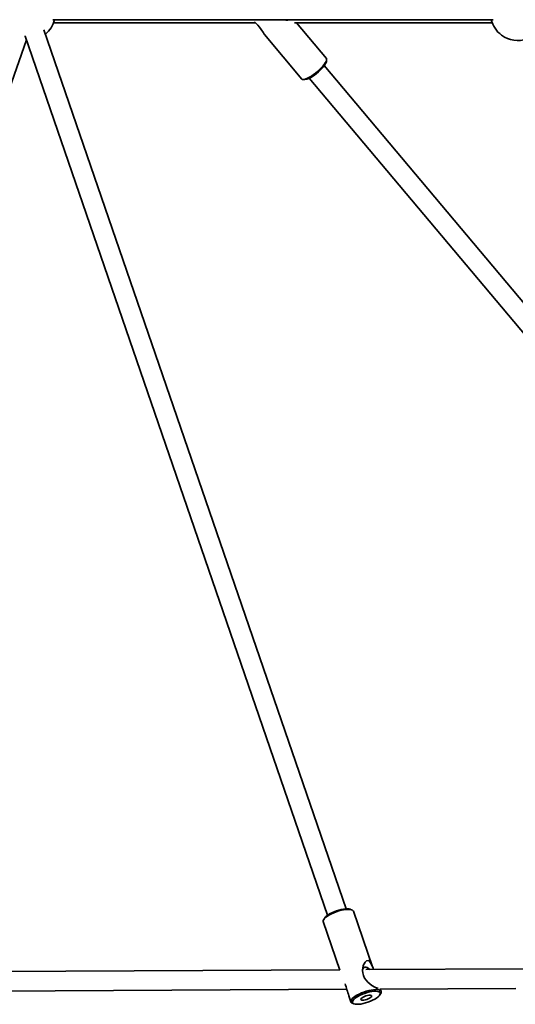
# Model space of a CAD drawing. Units: millimetres. Extents: x -8952 to 8696, y -3372 to 8991.
# Drawn here: x 2023 to 2428, y 3389 to 4192 of the extents above; entities that cross this region are included whole.
import ezdxf

# ---------------------------------------------------------------- set-up
doc = ezdxf.new("R2010")
doc.units = ezdxf.units.MM
doc.layers.add('Toestel 2D', color=7, linetype='Continuous', lineweight=20)

# ---------------------------------------------------------------- blocks, each defined once
blk = doc.blocks.new('SPK-16646')
at = {"layer": 'Toestel 2D', "linetype": 'Continuous', "lineweight": 35}
for p, q in [((2050.07, 4191.83), (2409.39, 4191.83)), ((2289.49, 3466.93), (2042.79, 4183.6)), ((2050.76, 4189.28), (2215.58, 4189.28)), ((2247.35, 4189.28), (2408.7, 4189.28)), ((2273.35, 4160.16), (2248.88, 4189.28)), ((1777.28, 3459.95), (2028.67, 4175.48)), ((2027.67, 4178.39), (2274.36, 3461.72)), ((2028.43, 4174.81), (2028.9, 4174.79)), ((2222.92, 4179.75), (2253.45, 4143.43)), ((2273.42, 4157.82), (2273.58, 4159.12)), ((2616.44, 3744.27), (2271.67, 4154.4)), ((2254.44, 4143.03), (2255.75, 4142.97)), ((2259.42, 4144.1), (2608.28, 3729.11)), ((2294.28, 3466.03), (2293.12, 3466.52)), ((2311.06, 3419.63), (2295.46, 3464.95)), ((2270.88, 3456.49), (2284.48, 3416.96)), ((2271.76, 3459.17), (2271.14, 3458.07)), ((2284.37, 3417.31), (1764.63, 3414.69)), ((2435.24, 3418.07), (2305.53, 3417.41)), ((1753.66, 3398.63), (2290.11, 3401.34)), ((2291.66, 3396.11), (2293.39, 3391.1)), ((2317.09, 3396.88), (2317.71, 3397.98)), ((2317.11, 3401.47), (2428.05, 3402.03)), ((2317.97, 3399.56), (2317.31, 3401.47)), ((2294.57, 3390.02), (2295.73, 3389.53))]:
    blk.add_line(p, q, dxfattribs=at)
at = {"layer": 'Toestel 2D', "linetype": 'Continuous', "lineweight": 35, "flags": 128}
for points in [[(2241.94, 4191.48), (2240.31, 4191.53), (2239.11, 4191.83)], [(2214.68, 4190.18), (2215.82, 4189.04), (2217.42, 4187.32), (2218.82, 4185.64), (2220.08, 4183.94), (2221.94, 4181.13), (2222.61, 4180.16), (2222.94, 4179.76)], [(2261.21, 4145.88), (2262.88, 4147.02), (2264.56, 4148.3), (2266.21, 4149.67), (2267.79, 4151.1), (2269.24, 4152.55), (2270.54, 4153.98), (2271.64, 4155.35), (2272.51, 4156.62), (2273.14, 4157.76), (2273.51, 4158.74), (2273.59, 4159.52), (2273.4, 4160.1), (2273.35, 4160.16)], [(2273.42, 4157.82), (2273.21, 4157.03), (2272.72, 4155.99), (2271.97, 4154.8), (2270.97, 4153.5), (2269.76, 4152.12), (2268.38, 4150.71), (2266.86, 4149.31), (2265.26, 4147.97), (2263.62, 4146.72), (2262, 4145.6)], [(2253.45, 4143.43), (2253.87, 4143.14), (2254.59, 4143.03), (2255.56, 4143.15), (2256.73, 4143.51), (2258.09, 4144.1), (2259.6, 4144.89), (2261.21, 4145.88)], [(2295.46, 3464.95), (2295.22, 3465.38), (2294.6, 3465.88), (2293.67, 3466.24), (2292.45, 3466.45), (2290.98, 3466.5), (2289.3, 3466.39), (2287.45, 3466.13), (2285.48, 3465.72), (2283.45, 3465.18), (2281.41, 3464.51), (2279.42, 3463.75), (2277.53, 3462.89), (2275.8, 3461.98), (2274.26, 3461.04), (2272.97, 3460.08), (2271.96, 3459.15), (2271.25, 3458.25), (2270.87, 3457.43), (2270.82, 3456.69), (2270.88, 3456.49)], [(2271.76, 3459.17), (2272.38, 3460.02), (2273.33, 3460.93), (2274.57, 3461.86), (2276.05, 3462.78), (2277.75, 3463.67), (2279.6, 3464.49), (2281.55, 3465.23), (2283.54, 3465.86), (2285.51, 3466.35), (2287.39, 3466.71), (2289.14, 3466.91), (2290.7, 3466.95), (2292.03, 3466.82), (2293.07, 3466.54), (2293.12, 3466.52)], [(2315.64, 3402.29), (2315.56, 3402.27), (2314.31, 3402.53), (2312.86, 3403.15), (2310.52, 3404.52), (2308.87, 3405.74), (2307.29, 3407.14), (2305.85, 3408.71), (2304.62, 3410.45), (2303.62, 3412.5), (2303.02, 3414.73), (2302.86, 3416.7), (2303.01, 3418.67), (2303.48, 3420.65)], [(2303.48, 3420.65), (2304.1, 3422.15), (2304.94, 3423.45), (2306.12, 3424.47), (2307.46, 3424.7), (2308.56, 3424.15), (2309.51, 3423.04), (2310.74, 3420.54), (2311.43, 3418.49), (2311.74, 3417.44)], [(2308.97, 3417.43), (2308.95, 3417.45), (2307.8, 3418.39), (2306.67, 3419.05), (2305.61, 3419.39), (2304.67, 3419.39), (2303.88, 3419.06), (2303.28, 3418.42), (2302.9, 3417.48), (2302.89, 3417.46)], [(2294.57, 3390.02), (2294.25, 3390.17), (2293.63, 3390.67), (2293.34, 3391.3), (2293.38, 3392.03), (2293.76, 3392.86), (2294.47, 3393.75), (2295.48, 3394.69), (2296.77, 3395.64), (2298.31, 3396.59), (2300.04, 3397.5), (2301.93, 3398.35), (2303.92, 3399.12), (2305.96, 3399.79), (2307.99, 3400.33), (2309.96, 3400.74), (2311.81, 3401), (2313.49, 3401.1), (2314.96, 3401.05), (2316.18, 3400.84), (2317.11, 3400.49), (2317.73, 3399.99), (2318.02, 3399.36), (2317.98, 3398.62), (2317.71, 3397.98)], [(2312.79, 3393.27), (2314.28, 3394.19), (2315.52, 3395.12), (2316.46, 3396.03), (2317.09, 3396.89), (2317.38, 3397.67), (2317.33, 3398.36), (2316.93, 3398.93), (2316.19, 3399.36), (2315.15, 3399.64), (2313.83, 3399.76), (2312.27, 3399.72), (2310.52, 3399.52), (2308.63, 3399.17), (2306.66, 3398.67), (2304.68, 3398.04), (2302.73, 3397.31), (2300.88, 3396.48), (2299.18, 3395.6), (2297.69, 3394.68), (2296.46, 3393.75), (2295.51, 3392.84), (2294.88, 3391.98), (2294.59, 3391.19), (2294.65, 3390.51), (2295.05, 3389.94), (2295.78, 3389.51), (2296.82, 3389.23), (2298.14, 3389.1), (2299.7, 3389.14), (2301.45, 3389.34), (2303.34, 3389.7), (2305.31, 3390.2), (2307.3, 3390.82), (2309.25, 3391.56), (2311.1, 3392.38), (2312.79, 3393.27)], [(2308.59, 3393.99), (2309.47, 3394.57), (2310.07, 3395.13), (2310.34, 3395.65), (2310.26, 3396.06), (2309.83, 3396.34), (2309.09, 3396.47), (2308.09, 3396.43), (2306.93, 3396.23), (2305.69, 3395.88), (2304.48, 3395.42), (2303.38, 3394.88), (2302.5, 3394.3), (2301.9, 3393.73), (2301.63, 3393.22), (2301.72, 3392.81), (2302.15, 3392.53), (2302.89, 3392.4), (2303.88, 3392.44), (2305.04, 3392.64), (2306.28, 3392.98), (2307.5, 3393.44), (2308.59, 3393.99)]]:
    blk.add_lwpolyline(points, dxfattribs=at)
at = {"layer": 'Toestel 2D', "linetype": 'Continuous', "lineweight": 35}
for centre, radius, start, end in [((2029.73, 4197.28), 22.5, 309.5483, 345.99903), ((2429.73, 4197.28), 22.5, 194.00097, 233.40763), ((2429.73, 4197.28), 22.5, 233.40763, 345.99903), ((2254.11, 4155.6), 12.73, 277.39106, 308.24647), ((2030.6, 3320.16), 271.91, 16.22019, 18.38715)]:
    blk.add_arc(centre, radius, start, end, dxfattribs=at)
blk.add_ellipse((2028.74, 4199.83), major_axis=(0.07, 22.77), ratio=0.132138, start_param=2.778487, end_param=2.808797, dxfattribs=at)

msp = doc.modelspace()

# ---------------------------------------------------------------- block references
msp.add_blockref('SPK-16646', (0, 0))

doc.saveas('drawing.dxf')
